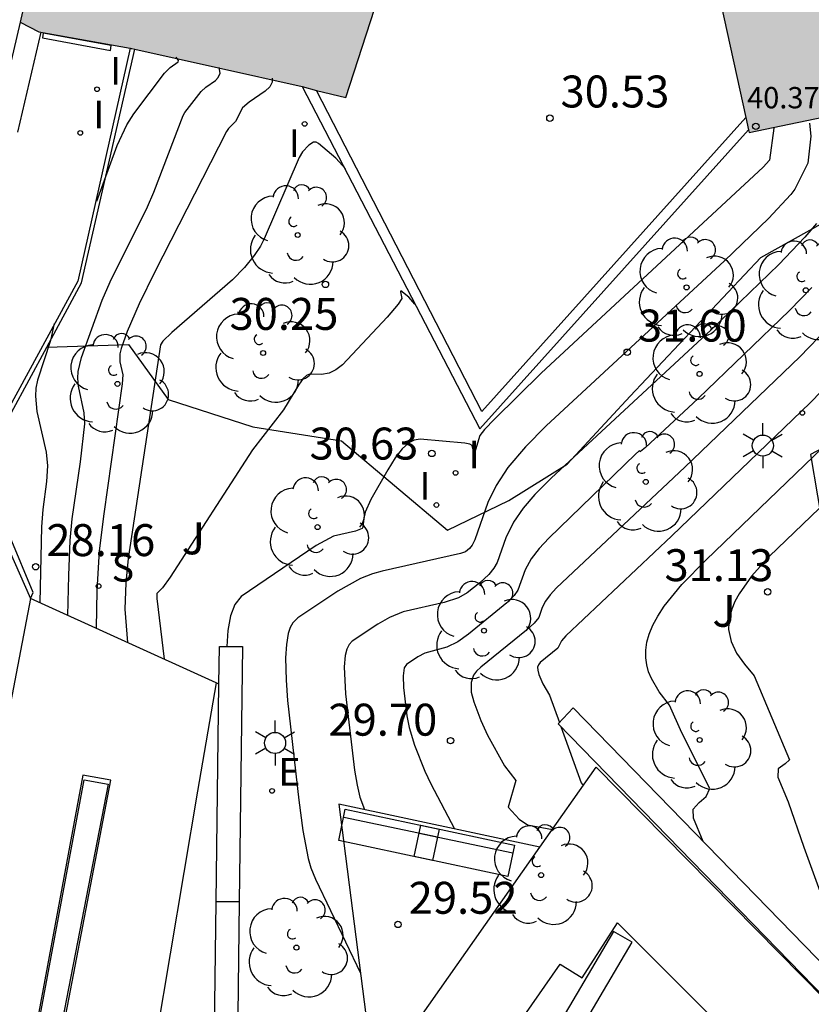
# Model space of a CAD drawing. Units: millimetres. Extents: x 584143 to 584496, y 4796539 to 4796791.
# Drawn here: x 584293 to 584311, y 4796745 to 4796768 of the extents above; entities that cross this region are included whole.
import ezdxf

# ---------------------------------------------------------------- set-up
doc = ezdxf.new("R2010")
doc.units = ezdxf.units.MM
for name, color, linetype in [('020104', 34, 'Continuous'), ('020204', 9, 'Continuous'), ('020308', 9, 'Continuous'), ('060106', 9, 'BARANDILLA'), ('060108', 9, 'Continuous'), ('070105', 6, 'Continuous'), ('080201', 9, 'Continuous'), ('080303', 9, 'Continuous'), ('090202', 1, 'Continuous'), ('100104', 9, 'Continuous'), ('100105', 3, 'Continuous'), ('100116', 71, 'Continuous'), ('100202', 3, 'Continuous'), ('100302', 7, 'Continuous'), ('210102', 4, 'Continuous'), ('210204', 9, 'Continuous'), ('210304', 9, 'Continuous'), ('220101', 1, 'Continuous'), ('220207', 9, 'Continuous'), ('220307', 9, 'Continuous'), ('250203', 9, 'Continuous'), ('270204', 9, 'Continuous'), ('270304', 9, 'Continuous'), ('990501', 21, 'Continuous')]:
    doc.layers.add(name, color=color, linetype=linetype)
doc.layers.add('020105', color=24, linetype='Continuous', lineweight=30)
doc.layers.add('080111', color=7, linetype='Continuous', lineweight=30)
doc.styles.add('ARIAL', font='ARIAL.TTF', dxfattribs={"height": 1})
doc.styles.add('ROMANS', font='romans__.ttf', dxfattribs={"height": 1})
doc.styles.get("Standard").update_dxf_attribs({"font": 'txt.shx'})
doc.linetypes.add('BARANDILLA', pattern='A,1,[201,DONOSTI.shx,S=0.1,R=0,X=0,Y=0],1', length=2)

# ---------------------------------------------------------------- blocks, each defined once
blk = doc.blocks.new('PUNTO')
blk.add_circle((0, 0), 0.075)
at = {"layer": '080201'}
blk.add_attdef('NPUNTO', (1752351.13, 14389027.238, 86.688), '', height=0.75, dxfattribs=at)
blk = doc.blocks.new('REIND')
blk.add_circle((0, 0), 0.055)
blk = doc.blocks.new('FAROLJ')
for p, q in [((0, 0.248), (0, 0.528)), ((-0.215, 0.124), (-0.458, 0.264)), ((0.215, 0.124), (0.458, 0.264)), ((-0.215, -0.124), (-0.458, -0.264)), ((0.215, -0.124), (0.458, -0.264)), ((0, -0.248), (0, -0.528))]:
    blk.add_line(p, q)
blk.add_circle((0, 0), 0.248)
blk = doc.blocks.new('REGALU')
blk.add_circle((0, 0), 0.055)
blk = doc.blocks.new('SANEA')
blk.add_circle((0, 0), 0.055)
blk = doc.blocks.new('ARBOL')
blk.add_circle((0, 0), 0.0587)
for centre, radius, start, end in [((-0.28, 0.855), 0.3, 359.2878, 173.6078), ((0.097, 0.97), 0.21, 23.1565, 160.4665), ((0.438, 0.881), 0.24, 301.578, 139.328), ((-0.564, 0.381), 0.532, 92.28, 254.58), ((0.656, 0.288), 0.443, 319.8556, 114.7656), ((-0.091, 0.321), 0.12, 119.14, 310.56), ((0.819, -0.249), 0.383, 235.5275, 62.0275), ((-0.556, -0.339), 0.555, 142.64, 266.54), ((-0.039, -0.384), 0.21, 189.64, 323.88), ((0.299, -0.624), 0.532, 224.67, 0.24), ((-0.301, -0.676), 0.45, 213.78, 295.32)]:
    blk.add_arc(centre, radius, start, end)
blk = doc.blocks.new('BANCO')
blk.add_line((1.125, 0.1875), (-1.125, 0.1875))
blk.add_lwpolyline([(1.125, 0.75), (1.125, 0), (-1.125, 0), (-1.125, 0.75)], close=True)
blk = doc.blocks.new('COTAPU')
blk.add_circle((0, 0), 0.075)

msp = doc.modelspace()

# ---------------------------------------------------------------- hatches: boundary and pattern name
at = {"layer": '990501'}
h = msp.add_hatch(color=256, dxfattribs=at)
h.paths.add_polyline_path([(584302.216, 4796790.11), (584313.396, 4796790.109)], flags=17)
h.paths.add_polyline_path([(584302.216, 4796790.11), (584302.281, 4796789.784), (584300.883, 4796789.484), (584297.329, 4796788.747), (584294.783, 4796777.369), (584292.635, 4796767.863), (584293.072, 4796767.638), (584295.239, 4796767.252), (584299.252, 4796766.354), (584299.589, 4796766.261), (584300.277, 4796766.102), (584304.806, 4796780.034), (584306.338, 4796780.806), (584309.673, 4796765.632), (584309.75, 4796765.277), (584318.357, 4796767.071), (584316.482, 4796775.718), (584313.978, 4796787.429), (584313.396, 4796790.109)])

# ---------------------------------------------------------------- linework, layer by layer
at = {"layer": '020104', "flags": 128}
for points, elevation in [([(584294.431, 4796763.668), (584294.914, 4796764.97), (584295.14, 4796765.46), (584295.303, 4796765.713), (584296.018, 4796766.667), (584296.154, 4796766.802), (584296.345, 4796766.933), (584296.35, 4796766.963), (584296.297, 4796767.048)], 28.5), ([(584293.753, 4796753.949), (584293.773, 4796754.882), (584293.81, 4796755.706), (584293.856, 4796756.217), (584294.05, 4796757.549), (584294.148, 4796758.446), (584294.137, 4796758.702), (584294.001, 4796759.326), (584293.988, 4796759.515), (584293.996, 4796759.668), (584294.074, 4796759.998), (584294.559, 4796761.34), (584294.747, 4796761.772), (584295.62, 4796763.534), (584295.775, 4796763.877), (584296.458, 4796765.674), (584296.497, 4796765.744), (584296.885, 4796766.243), (584296.99, 4796766.338), (584297.222, 4796766.501), (584297.285, 4796766.566), (584297.325, 4796766.669), (584297.302, 4796766.804)], 29), ([(584298.55, 4796766.55), (584298.553, 4796766.456), (584298.497, 4796766.349), (584298.384, 4796766.245), (584298.006, 4796765.989), (584297.854, 4796765.858), (584297.691, 4796765.533), (584297.523, 4796765.372), (584297.478, 4796765.302), (584295.795, 4796762.007), (584295.426, 4796761.257), (584295.144, 4796760.606), (584295.002, 4796760.208), (584294.973, 4796760.086), (584294.973, 4796759.898), (584295.04, 4796759.588), (584295.03, 4796759.38), (584294.596, 4796756.331), (584294.487, 4796755.463), (584294.432, 4796754.533), (584294.414, 4796753.648)], 29.5), ([(584314.506, 4796766.2), (584314.561, 4796765.295), (584314.437, 4796764.143), (584314.191, 4796763.005), (584313.683, 4796761.798), (584313.253, 4796761.291), (584312.813, 4796760.697), (584312.431, 4796760.249), (584311.981, 4796759.758), (584311.181, 4796758.937), (584307.932, 4796755.812), (584305.445, 4796753.466), (584305.342, 4796753.35), (584305.255, 4796753.18), (584304.842, 4796752.839), (584304.801, 4796752.788), (584304.782, 4796752.735), (584304.784, 4796752.663), (584304.813, 4796752.562), (584304.904, 4796752.346), (584305.062, 4796752.078), (584305.293, 4796751.435)], 33.5), ([(584311.168, 4796765.5), (584311.201, 4796765.194), (584311.125, 4796764.556), (584310.824, 4796763.948), (584310.725, 4796763.819), (584310.205, 4796763.259), (584309.171, 4796762.264), (584304.981, 4796758.398), (584304.496, 4796757.904), (584304.083, 4796757.418), (584303.807, 4796756.999), (584303.616, 4796756.596), (584303.308, 4796755.722), (584303.243, 4796755.596), (584303.18, 4796755.517), (584303.09, 4796755.442), (584302.974, 4796755.403), (584301.13, 4796754.989), (584300.905, 4796754.924), (584300.627, 4796754.813), (584300.089, 4796754.515), (584299.153, 4796753.891), (584299.035, 4796753.771), (584298.975, 4796753.66), (584298.928, 4796753.523), (584298.883, 4796753.267), (584298.864, 4796752.95), (584298.876, 4796752.426), (584298.91, 4796751.955), (584299.175, 4796749.615), (584299.271, 4796748.9), (584299.393, 4796748.247), (584299.46, 4796748.027), (584299.566, 4796747.756), (584300.624, 4796745.554)], 31.5), ([(584310.326, 4796765.377), (584310.227, 4796764.631), (584310.08, 4796764.461), (584304.865, 4796759.631), (584303.767, 4796758.551), (584303.537, 4796758.311), (584303.422, 4796758.166), (584303.303, 4796757.756), (584303.281, 4796757.771), (584303.247, 4796757.935), (584303.189, 4796757.965), (584303.071, 4796757.991), (584302.025, 4796758.081), (584301.887, 4796758.059), (584301.758, 4796757.994), (584301.601, 4796757.852), (584301.44, 4796757.642), (584301.264, 4796757.365), (584300.866, 4796756.663), (584300.734, 4796756.373), (584300.7, 4796756.218), (584300.682, 4796756.017), (584300.663, 4796755.988), (584300.508, 4796755.926), (584299.988, 4796755.804), (584299.586, 4796755.586), (584297.819, 4796754.392), (584297.674, 4796754.204), (584297.572, 4796753.937), (584297.509, 4796753.59), (584297.487, 4796753.215)], 31), ([(584311.327, 4796763.14), (584311.06, 4796762.82), (584310.449, 4796762.178), (584308.861, 4796760.651), (584305.097, 4796757.165), (584304.72, 4796756.782), (584304.445, 4796756.463), (584304.216, 4796756.132), (584304.038, 4796755.767), (584303.831, 4796755.187), (584303.757, 4796755.056), (584303.639, 4796754.911), (584303.422, 4796754.712), (584303.128, 4796754.477), (584302.927, 4796754.363), (584302.586, 4796754.251), (584301.623, 4796754.029), (584301.301, 4796753.899), (584301.029, 4796753.744), (584300.43, 4796753.344), (584300.354, 4796753.267), (584300.299, 4796753.154), (584300.264, 4796753.004), (584300.244, 4796752.741), (584300.274, 4796752.104), (584300.483, 4796750.314), (584300.544, 4796749.963), (584300.611, 4796749.682), (584300.715, 4796749.393)], 32), ([(584301.902, 4796761.248), (584301.757, 4796761.412), (584301.573, 4796761.565), (584301.562, 4796761.539), (584301.595, 4796761.384), (584301.507, 4796761.249), (584301.246, 4796760.946), (584300.198, 4796759.83), (584300.048, 4796759.712), (584299.888, 4796759.632), (584299.708, 4796759.601), (584299.428, 4796759.607), (584299.354, 4796759.574), (584299.28, 4796759.505), (584299.167, 4796759.35), (584298.819, 4796758.773), (584298.089, 4796757.835), (584296.158, 4796754.844), (584295.978, 4796754.591), (584295.844, 4796754.459), (584295.845, 4796754.347), (584296.014, 4796752.92)], 30.5), ([(584293.434, 4796760.794), (584293.343, 4796760.396), (584293.039, 4796759.468), (584293.002, 4796759.281), (584292.991, 4796759.09), (584293.023, 4796758.735), (584293.242, 4796757.781), (584293.275, 4796757.459), (584293.253, 4796757.092), (584293.162, 4796756.429), (584293.136, 4796756.026), (584293.095, 4796754.249)], 28.5), ([(584311.601, 4796760.699), (584310.937, 4796760.017), (584308.242, 4796757.425), (584305.228, 4796754.598), (584305.074, 4796754.428), (584304.971, 4796754.285), (584304.892, 4796754.132), (584304.809, 4796753.901), (584304.705, 4796753.768), (584304.519, 4796753.598), (584303.446, 4796752.735), (584303.349, 4796752.64), (584303.28, 4796752.543), (584303.22, 4796752.374), (584303.225, 4796752.145), (584303.284, 4796751.922), (584303.45, 4796751.484), (584303.609, 4796751.135), (584304.005, 4796750.422), (584304.267, 4796750.073), (584304.089, 4796749.449), (584304.353, 4796749.168), (584304.541, 4796749.036), (584305.128, 4796748.926)], 33), ([(584308.666, 4796748.645), (584308.439, 4796749.194), (584308.433, 4796749.404), (584308.575, 4796749.56), (584308.737, 4796749.698), (584308.827, 4796749.89), (584308.17, 4796751.189), (584307.877, 4796751.843), (584307.637, 4796752.153), (584307.454, 4796752.465), (584307.388, 4796752.624), (584307.343, 4796752.787), (584307.32, 4796752.956), (584307.321, 4796753.132), (584307.348, 4796753.316), (584307.403, 4796753.51), (584307.488, 4796753.715), (584307.604, 4796753.933), (584307.755, 4796754.164), (584308.166, 4796754.673), (584308.736, 4796755.254), (584311.684, 4796758.085)], 34), ([(584311.4, 4796756.46), (584310.22, 4796755.331), (584309.801, 4796754.866), (584309.512, 4796754.457), (584309.412, 4796754.27), (584309.339, 4796754.095), (584309.292, 4796753.929), (584309.269, 4796753.771), (584309.268, 4796753.62), (584309.327, 4796753.335), (584309.455, 4796753.065), (584309.638, 4796752.8), (584309.863, 4796752.53), (584310.693, 4796750.556), (584310.597, 4796750.466), (584310.427, 4796750.344), (584310.425, 4796750.156), (584310.665, 4796749.57), (584311.031, 4796748.508), (584311.438, 4796747.392), (584311.872, 4796746.26), (584312.182, 4796745.507)], 34.5), ([(584305.328, 4796751.339), (584305.803, 4796750.02), (584305.851, 4796749.953)], 33.5)]:
    msp.add_lwpolyline(points, dxfattribs=dict(at, elevation=elevation))
at = {"layer": '020105', "flags": 128}
for points, elevation in [([(584300.274, 4796764.424), (584300.044, 4796764.672), (584299.634, 4796765.022), (584299.58, 4796765.047), (584299.518, 4796765.048), (584299.41, 4796764.982), (584299.259, 4796764.821), (584299.184, 4796764.689), (584298.362, 4796762.782), (584298.274, 4796762.61), (584298.131, 4796762.389), (584297.904, 4796762.112), (584297.617, 4796761.822), (584296.192, 4796760.583), (584295.983, 4796760.385), (584295.925, 4796760.298), (584295.172, 4796755.284), (584295.112, 4796754.711), (584295.088, 4796754.092), (584295.151, 4796753.313)], 30), ([(584311.221, 4796761.639), (584310.693, 4796761.098), (584308.552, 4796759.038), (584307.315, 4796757.887), (584307.196, 4796757.792), (584307.18, 4796757.785), (584307.173, 4796757.81), (584307.157, 4796757.801), (584307.079, 4796757.732), (584305.043, 4796755.762), (584304.82, 4796755.519), (584304.634, 4796755.273), (584304.492, 4796755.013), (584304.316, 4796754.541), (584304.229, 4796754.417), (584304.06, 4796754.243), (584303.159, 4796753.506), (584302.912, 4796753.331), (584302.651, 4796753.206), (584302.136, 4796753.064), (584301.969, 4796752.973), (584301.706, 4796752.797), (584301.649, 4796752.714), (584301.624, 4796752.533), (584301.637, 4796752.253), (584301.712, 4796751.595), (584301.763, 4796751.32), (584301.894, 4796750.906), (584302.133, 4796750.295), (584302.272, 4796749.995), (584302.834, 4796748.941)], 32.5)]:
    msp.add_lwpolyline(points, dxfattribs=dict(at, elevation=elevation))
at = {"layer": '060106'}
msp.add_polyline3d([(584313.952, 4796759.175, 31.819), (584311.186, 4796757.721, 31.83), (584311.515, 4796755.787, 31.828), (584312.15, 4796751.778, 29.996)], dxfattribs=at)
at = {"layer": '060108'}
for points in [[(584295.217, 4796767.257, 27.99), (584293.985, 4796761.791, 28.616), (584292.332, 4796758.755, 28.321), (584292.255, 4796755.743, 28.117), (584292.877, 4796754.348, 28.014)], [(584292.877, 4796754.348, 28.014), (584290.529, 4796742.108, 27.12)]]:
    msp.add_polyline3d(points, dxfattribs=at)
at = {"layer": '070105'}
for points in [[(584299.252, 4796766.354, 29.72), (584303.422, 4796758.321, 30.965)], [(584309.673, 4796765.632, 30.627), (584303.471, 4796758.734, 30.63), (584299.589, 4796766.261, 30.71)], [(584303.422, 4796758.321, 30.965), (584309.736, 4796765.343, 30.633)], [(584297.299, 4796752.335, 28.435), (584297.31, 4796753.215, 28.424), (584297.855, 4796753.215, 28.852), (584297.778, 4796747.225, 28.924)], [(584297.233, 4796747.224, 28.496), (584297.299, 4796752.335, 28.435)], [(584292.943, 4796739.269, 26.779), (584292.675, 4796742.247, 27.149), (584294.134, 4796750.089, 27.733), (584294.699, 4796749.987, 27.716), (584293.208, 4796742.295, 28.102), (584293.458, 4796739.315, 28.34)], [(584297.778, 4796747.225, 28.924), (584297.701, 4796741.248, 28.996), (584297.156, 4796741.247, 28.568)], [(584297.156, 4796741.247, 28.568), (584297.233, 4796747.224, 28.496)], [(584297.778, 4796747.225, 29.133), (584297.233, 4796747.224, 29.115)]]:
    msp.add_polyline3d(points, dxfattribs=at)
for points in [[(584305.615, 4796751.78, 29.837), (584305.265, 4796751.404, 29.78), (584311.549, 4796744.949, 29.796), (584311.899, 4796745.325, 29.853)], [(584306.566, 4796746.53, 29.742), (584302.487, 4796739.616, 29.476), (584302.933, 4796739.373, 29.519), (584307.004, 4796746.28, 29.746)]]:
    msp.add_polyline3d(points, close=True, dxfattribs=at)
at = {"layer": '080111'}
for points in [[(584297.185, 4796788.103, 30.064), (584294.783, 4796777.369, 29.404), (584292.635, 4796767.863, 28.827), (584293.072, 4796767.638, 27.863), (584295.217, 4796767.257, 27.924)], [(584299.589, 4796766.261, 30.71), (584300.277, 4796766.102, 30.653), (584304.806, 4796780.034, 30.549), (584306.338, 4796780.806, 30.896), (584309.673, 4796765.632, 30.627)], [(584295.217, 4796767.257, 27.924), (584295.239, 4796767.252, 27.924), (584295.252, 4796767.25, 27.93), (584295.322, 4796767.234, 27.961)], [(584295.322, 4796767.234, 27.961), (584299.252, 4796766.354, 29.72)], [(584309.736, 4796765.343, 30.577), (584309.75, 4796765.277, 30.565), (584318.357, 4796767.071, 30.966)], [(584299.252, 4796766.354, 29.72), (584299.589, 4796766.261, 30.71)], [(584309.673, 4796765.632, 30.627), (584309.736, 4796765.343, 30.577)]]:
    msp.add_polyline3d(points, dxfattribs=at)
at = {"layer": '100104'}
for points in [[(584293.256, 4796760.238, 28.47), (584295.178, 4796760.305, 29.115), (584296.11, 4796759.013, 29.411), (584298.094, 4796758.371, 29.978), (584300.174, 4796758.041, 30.367), (584302.668, 4796755.945, 30.71), (584304.109, 4796756.641, 30.876), (584305.48, 4796757.495, 31.273), (584306.953, 4796759.092, 31.538), (584310.025, 4796762.346, 31.845), (584311.508, 4796763.175, 32.151), (584313.187, 4796764.214, 32.529), (584321.438, 4796767.734, 33.654)], [(584304.838, 4796748.513, 29.726), (584300.117, 4796749.521, 29.536), (584300.951, 4796742.989, 29.336)]]:
    msp.add_polyline3d(points, dxfattribs=at)
at = {"layer": '100105'}
for points in [[(584293.256, 4796760.238, 28.463), (584294.073, 4796761.753, 28.614), (584295.322, 4796767.234, 27.991)], [(584292.939, 4796754.483, 28.065), (584292.401, 4796755.787, 28.166), (584292.43, 4796758.709, 28.31), (584293.256, 4796760.238, 28.463)], [(584297.236, 4796752.364, 27.919), (584296.799, 4796749.825, 27.78), (584295.516, 4796742.191, 28.219), (584297.813, 4796737.571, 28.457), (584300.711, 4796729.02, 28.674), (584302.402, 4796729.857, 28.69), (584300.587, 4796733.464, 28.704), (584299.266, 4796740.593, 29.196), (584300.951, 4796742.989, 29.357)], [(584304.838, 4796748.513, 29.727), (584306.154, 4796750.384, 29.852), (584311.52, 4796744.952, 29.806), (584311.571, 4796744.943, 29.812), (584312.006, 4796745.339, 29.806), (584312.999, 4796746.29, 29.83), (584312.199, 4796751.746, 30.012), (584312.19, 4796751.802, 30.036)], [(584294.884, 4796722.425, 27.407), (584295.024, 4796722.39, 27.383), (584293.762, 4796736.815, 28.348), (584293.504, 4796739.332, 28.328), (584293.268, 4796742.289, 28.147), (584294.76, 4796750.083, 27.741), (584294.102, 4796750.196, 27.752), (584292.623, 4796742.236, 27.151), (584294.371, 4796722.376, 24.684), (584293.87, 4796720.13, 24.411), (584293.933, 4796720.115, 24.41)], [(584300.951, 4796742.989, 29.357), (584304.838, 4796748.513, 29.727)], [(584305.296, 4796732.733, 28.776), (584305.237, 4796732.682, 28.747), (584304.67, 4796732.201, 28.747), (584302.631, 4796733.782, 28.722), (584301.444, 4796740.22, 29.219), (584305.314, 4796745.764, 29.665), (584305.825, 4796745.444, 29.693), (584306.657, 4796746.733, 29.75)], [(584306.657, 4796746.733, 29.75), (584311.521, 4796741.876, 29.801), (584310.87, 4796741.697, 29.779), (584312.422, 4796738.721, 29.835), (584308.016, 4796734.983, 29.777), (584306.933, 4796734.14, 29.596), (584306.896, 4796734.108, 29.578)]]:
    msp.add_polyline3d(points, dxfattribs=at)
at = {"layer": '100116'}
for points in [[(584292.877, 4796754.348, 28.09), (584292.939, 4796754.483, 28.065)], [(584297.236, 4796752.364, 28.031), (584292.877, 4796754.348, 28.09)], [(584297.299, 4796752.335, 28.03), (584297.236, 4796752.364, 28.031)]]:
    msp.add_polyline3d(points, dxfattribs=at)
at = {"layer": '210102'}
for points in [[(584293.173, 4796767.605, 30.525), (584293.154, 4796767.498, 30.538)], [(584293.154, 4796767.498, 30.538), (584294.752, 4796767.205, 30.525)], [(584294.77, 4796767.318, 30.524), (584293.173, 4796767.605, 30.525)], [(584294.752, 4796767.205, 30.525), (584294.77, 4796767.318, 30.524)]]:
    msp.add_polyline3d(points, dxfattribs=at)
at = {"layer": '220101'}
for points in [[(584292.635, 4796767.863, 28.827), (584292.048, 4796765.382, 28.687)], [(584292.579, 4796765.285, 28.119), (584293.124, 4796767.629, 27.864)]]:
    msp.add_polyline3d(points, dxfattribs=at)

# ---------------------------------------------------------------- block references
at = {"layer": '020204', "rotation": 359.9987685839998}
for p in [(584305.07, 4796765.614, 30.53), (584299.801, 4796761.713, 30.252), (584306.886, 4796760.122, 31.601), (584302.298, 4796757.747, 30.625), (584292.998, 4796755.089, 28.156), (584310.184, 4796754.5, 31.125), (584302.739, 4796751.01, 29.695), (584301.504, 4796746.697, 29.52)]:
    msp.add_blockref('COTAPU', p, dxfattribs=at)
at = {"layer": '080201', "rotation": 359.9987685839998}
msp.add_blockref('PUNTO', (584309.906, 4796765.423, 40.372), dxfattribs=at)
msp.add_blockref('PUNTO', (584309.906, 4796765.423, 40.372), dxfattribs=at)
msp.add_blockref('PUNTO', (584309.906, 4796765.423, 40.372), dxfattribs=at)
msp.add_blockref('PUNTO', (584309.906, 4796765.423, 40.372), dxfattribs=at)
msp.add_blockref('PUNTO', (584309.906, 4796765.423, 40.372), dxfattribs=at)
msp.add_blockref('PUNTO', (584309.906, 4796765.423, 40.372), dxfattribs=at)
msp.add_blockref('PUNTO', (584309.906, 4796765.423, 40.372), dxfattribs=at)
msp.add_blockref('PUNTO', (584309.906, 4796765.423, 40.372), dxfattribs=at)
at = {"layer": '090202', "rotation": 168.0318802992848}
for p in [(584301.368, 4796749.167), (584303.141, 4796748.791)]:
    msp.add_blockref('BANCO', p, dxfattribs=at)
at = {"layer": '100202', "rotation": 359.9987685839998}
for p in [(584299.149, 4796762.872, 30.185), (584308.281, 4796761.644, 31.683), (584311.078, 4796761.576, 31.947), (584298.338, 4796760.104, 30.275), (584308.586, 4796759.612, 31.692), (584294.917, 4796759.38, 29.035), (584307.322, 4796757.08, 31.488), (584299.617, 4796756.019, 30.863), (584303.523, 4796753.59, 30.007), (584308.587, 4796751.025, 30.203), (584304.864, 4796747.854, 34.494), (584299.118, 4796746.154, 29.343)]:
    msp.add_blockref('ARBOL', p, dxfattribs=at)
at = {"layer": '210204', "rotation": 359.9987685839998}
msp.add_blockref('SANEA', (584294.474, 4796754.635, 28.082), dxfattribs=at)
at = {"layer": '220207', "rotation": 359.9987685839998}
for p in [(584310.996, 4796758.7, 31.783), (584298.547, 4796749.831, 29.19)]:
    msp.add_blockref('REGALU', p, dxfattribs=at)
at = {"layer": '250203', "rotation": 359.9987685839998}
for p in [(584310.069, 4796757.932, 31.68), (584298.618, 4796750.955, 29.115)]:
    msp.add_blockref('FAROLJ', p, dxfattribs=at)
at = {"layer": '270204', "rotation": 359.9987685839998}
for p in [(584294.439, 4796766.292, 27.938), (584299.313, 4796765.48, 29.95), (584294.045, 4796765.266, 28.118), (584302.856, 4796757.292, 30.733), (584302.408, 4796756.538, 30.687)]:
    msp.add_blockref('REIND', p, dxfattribs=at)

# ---------------------------------------------------------------- texts
at = {"layer": '020308', "style": 'ARIAL'}
for s, p in [('30.53', (584305.32, 4796765.864, 30.529)), ('30.25', (584297.548, 4796760.646, 30.251)), ('31.60', (584307.136, 4796760.372, 31.6)), ('30.63', (584299.426, 4796757.604, 30.624)), ('28.16', (584293.248, 4796755.339, 28.155)), ('31.13', (584307.761, 4796754.751, 31.124)), ('29.70', (584299.87, 4796751.126, 29.694)), ('29.52', (584301.754, 4796746.947, 29.519))]:
    msp.add_text(s, height=0.75, rotation=359.9988, dxfattribs=at).set_placement(p)
at = {"layer": '080303', "style": 'ARIAL'}
msp.add_text('40.37', height=0.5, rotation=359.9988, dxfattribs=at).set_placement((584309.7, 4796765.844, 40.371))
at = {"layer": '100302', "style": 'ARIAL'}
for p in [(584296.426, 4796755.38), (584308.886, 4796753.68)]:
    msp.add_text('J', height=0.75, rotation=359.9988, dxfattribs=at).set_placement(p)
at = {"layer": '210304', "style": 'ROMANS'}
msp.add_text('S', height=0.65, rotation=359.9988, dxfattribs=at).set_placement((584294.78, 4796754.741, 28.081))
at = {"layer": '220307', "style": 'ROMANS'}
msp.add_text('E', height=0.65, rotation=359.9988, dxfattribs=at).set_placement((584298.693, 4796749.953, 29.189))
at = {"layer": '270304', "style": 'ROMANS'}
for p in [(584294.745, 4796766.398, 27.937), (584294.351, 4796765.372, 28.117), (584298.941, 4796764.703, 29.949), (584303.162, 4796757.398, 30.732), (584302.007, 4796756.665, 30.686)]:
    msp.add_text('I', height=0.65, rotation=359.9988, dxfattribs=at).set_placement(p)

doc.saveas('drawing.dxf')
